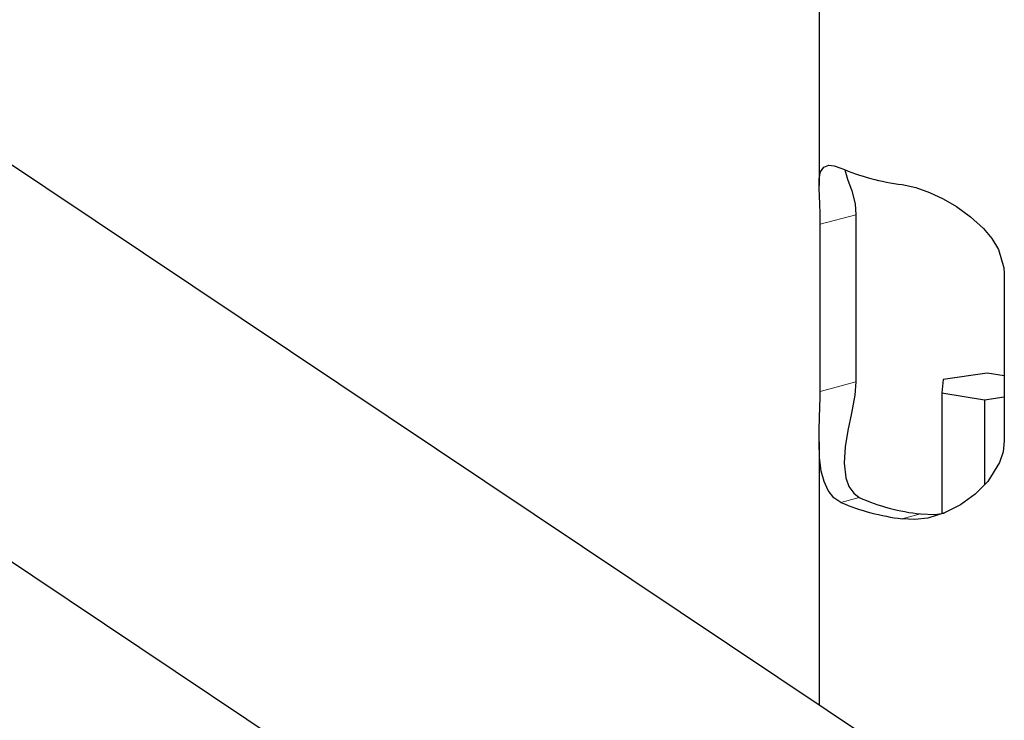
# Model space of a CAD drawing. Units: inches. Extents: x 6 to 207, y 1 to 127.
# Drawn here: x 180 to 186, y 98 to 102 of the extents above; entities that cross this region are included whole.
import ezdxf

# ---------------------------------------------------------------- set-up
doc = ezdxf.new("R2010")
doc.units = ezdxf.units.IN
doc.header["$LTSCALE"] = 12
doc.header["$MEASUREMENT"] = 0
doc.linetypes.add('PHANTOM', pattern=[0.5, 0.25, -0.05, 0.05, -0.05, 0.05, -0.05])

msp = doc.modelspace()

# ---------------------------------------------------------------- linework, layer by layer
at = {"color": 7, "linetype": 'Continuous', "lineweight": 25}
for p, q in [((185.3308214, 97.654806), (167.1077171, 109.8379481)), ((184.8754714, 105.8157881), (184.8754714, 100.9540028)), ((185.0883504, 100.7846551), (185.0883504, 99.8212115)), ((184.8828308, 99.7661505), (184.8828308, 100.7295942)), ((185.943491, 100.4454316), (185.943491, 99.4819879)), ((178.2134843, 100.1276276), (185.0144096, 95.580837)), ((185.5915187, 99.8355878), (185.58331, 99.7582798)), ((185.8455219, 99.8723372), (185.5915187, 99.8355878)), ((185.943491, 99.8561713), (185.8455219, 99.8723372)), ((185.58331, 99.7582798), (185.8291046, 99.7177212)), ((185.58331, 99.7582798), (185.58331, 99.0612142)), ((185.8291046, 99.7177212), (185.943491, 99.7342708)), ((185.8291046, 99.7177212), (185.8291046, 99.2278624)), ((184.8754714, 99.4761144), (184.8754714, 97.9592324))]:
    msp.add_line(p, q, dxfattribs=at)
at = {"color": 8, "linetype": 'PHANTOM', "lineweight": 18}
for p, q in [((184.8828308, 100.7295942), (185.0883504, 100.7846551)), ((184.8828308, 99.7661505), (185.0883504, 99.8212115)), ((185.0006207, 99.1265442), (185.1076194, 99.1552103)), ((185.3541741, 99.0318233), (185.4611728, 99.0604895))]:
    msp.add_line(p, q, dxfattribs=at)
at = {"color": 7, "linetype": 'Continuous', "lineweight": 25, "flags": 128}
for points in [[(184.8828308, 100.7295942), (184.882009, 100.7900825), (184.8798363, 100.846944), (184.8757569, 100.9365242), (184.8767335, 100.9907669), (184.8849569, 101.0319575), (184.9025013, 101.0584113), (184.9322171, 101.0699628), (184.9624288, 101.0671922), (185.0006207, 101.0534315)], [(185.0236956, 101.0451216), (185.0238458, 101.0428744), (185.0405436, 100.9894547), (185.0642125, 100.9232073), (185.0833076, 100.8476594), (185.0883504, 100.7846551)], [(185.3541741, 100.9587106), (185.4327639, 100.9410709), (185.5128279, 100.9129565), (185.5914741, 100.876195), (185.6674396, 100.8319157), (185.7495089, 100.7726375), (185.82312, 100.7047071), (185.8711497, 100.6471063), (185.9096383, 100.5838052), (185.9415191, 100.4790137), (185.943491, 100.4454316)], [(185.0883504, 99.8212115), (185.0824447, 99.745717), (185.0623818, 99.6411574), (185.0410483, 99.5413483), (185.0257101, 99.446409), (185.020579, 99.3529229), (185.0307871, 99.2680483), (185.0482664, 99.2192055), (185.0758298, 99.1793248), (185.1076194, 99.1552103)], [(185.0006207, 99.1265442), (184.9610119, 99.1538951), (184.9283906, 99.1954522), (184.904952, 99.246346), (184.8887079, 99.3072837), (184.8785903, 99.384857), (184.8754744, 99.4726554), (184.876546, 99.5425951), (184.8792072, 99.6177366), (184.882586, 99.7319745), (184.8828308, 99.7661505)], [(185.943491, 99.4819879), (185.9363419, 99.4182053), (185.9164338, 99.3565869), (185.8487604, 99.2477833), (185.7754676, 99.1735019), (185.6915592, 99.1126989), (185.5989504, 99.065955), (185.5020575, 99.0365855), (185.4274041, 99.0277303), (185.3541741, 99.0318233)], [(185.4611728, 99.0604895), (185.542421, 99.057613), (185.5962091, 99.0651241)]]:
    msp.add_lwpolyline(points, dxfattribs=at)
at = {"color": 7, "linetype": 'Continuous', "lineweight": 25}
for centre, radius, start, end in [((185.5246926, 102.302379), 1.354445, 247.2365505, 262.7675274), ((185.574352, 100.1901339), 1.1353, 245.7254534, 264.2786245), ((185.5246926, 100.3754917), 1.354445, 247.2365505, 262.7675274)]:
    msp.add_arc(centre, radius, start, end, dxfattribs=at)

doc.saveas('drawing.dxf')
